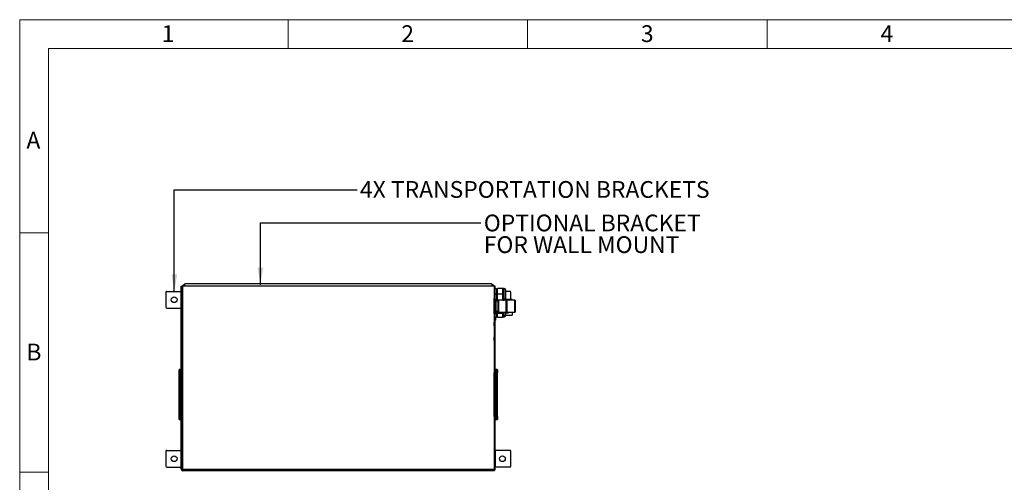
# Model space of a CAD drawing. Units: millimetres. Extents: x 4 to 416, y 4 to 293.
# Drawn here: x 4 to 209, y 196 to 293 of the extents above; entities that cross this region are included whole.
import ezdxf

# ---------------------------------------------------------------- set-up
doc = ezdxf.new("R2010")
doc.units = ezdxf.units.MM
doc.layers.add('FORMAT', color=7, linetype='Continuous')
doc.layers.add('SHEET_FORMAT_LINES', color=8, linetype='Continuous')
doc.styles.add('SLDTEXTSTYLE0', font='TXT', dxfattribs={"width": 0.75})
doc.dimstyles.new('SLDDIMSTYLE2', dxfattribs={"dimtxt": 0.18, "dimasz": 3.556, "dimexe": 0, "dimexo": 0.0625, "dimgap": 0, "dimtad": 0, "dimtih": 1, "dimtoh": 1, "dimdec": 0, "dimrnd": 1e-09, "dimzin": 0, "dimdsep": 46, "dimtxsty": 'Standard', "dimsah": 1, "dimcen": 0.09, "dimadec": 0, "dimazin": 0, "dimtfac": 3.556, "dimtdec": 0, "dimtofl": 0, "dimtmove": 0, "dimatfit": 3, "dimfxl": 0, "dimfrac": 2, "dimtolj": 1, "dimtzin": 0, "dimarcsym": 0})

msp = doc.modelspace()

# ---------------------------------------------------------------- linework, layer by layer
at = {"color": 7, "linetype": 'Continuous', "lineweight": 25}
for p, q in [((37.73, 199.1), (37.73, 237.35)), ((37.73, 237.35), (37.88, 237.35)), ((37.88, 199.1), (37.88, 237.35)), ((37.95, 236.45), (37.93, 236.45)), ((37.93, 236.45), (37.93, 235.75)), ((37.95, 237.35), (37.95, 199.1)), ((38.45, 237.35), (37.95, 237.35)), ((38.38, 237.65), (38.45, 237.65)), ((38.45, 237.35), (38.45, 237.8)), ((102.5, 237.8), (38.45, 237.8)), ((102.5, 237.35), (38.45, 237.35)), ((102.5, 237.8), (102.5, 237.35)), ((102.5, 237.65), (102.58, 237.65)), ((103.01, 237.35), (102.5, 237.35)), ((103.01, 237.35), (103.01, 199.1)), ((103.01, 236.85), (103.08, 236.85)), ((103.08, 236.77), (103.01, 236.77)), ((103.23, 237.35), (103.08, 237.35)), ((103.08, 199.1), (103.08, 237.35)), ((103.23, 199.1), (103.23, 237.35)), ((103.23, 236.85), (103.48, 236.85)), ((103.48, 236.77), (103.23, 236.77)), ((103.48, 236.85), (103.48, 236.77)), ((103.48, 236.77), (103.48, 235.74)), ((103.73, 236.65), (103.48, 236.65)), ((104.83, 236.85), (103.73, 236.85)), ((103.73, 235.65), (103.73, 236.85)), ((105.09, 236.85), (104.83, 236.85)), ((104.83, 236.25), (104.83, 236.85)), ((105.09, 234.61), (105.09, 236.85)), ((105.42, 234.9), (105.42, 236.53)), ((34.48, 236.05), (34.48, 232.95)), ((34.68, 236.25), (37.68, 236.25)), ((37.68, 236.25), (37.68, 232.75)), ((37.68, 236.25), (37.73, 236.25)), ((37.88, 236.25), (37.93, 236.25)), ((37.93, 236.05), (37.88, 236.05)), ((37.93, 235.75), (37.95, 235.75)), ((103.01, 235.74), (103.08, 235.74)), ((103.08, 235.57), (103.01, 235.57)), ((103.03, 234.73), (103.01, 234.73)), ((103.08, 234.72), (103.03, 234.73)), ((103.03, 231.58), (103.03, 234.73)), ((103.23, 235.74), (103.48, 235.74)), ((103.48, 235.57), (103.23, 235.57)), ((103.31, 234.54), (103.48, 234.54)), ((103.48, 234.45), (103.33, 234.45)), ((103.33, 234.43), (103.33, 231.88)), ((103.88, 234.41), (103.33, 234.41)), ((103.48, 235.74), (103.48, 235.57)), ((103.48, 235.57), (103.48, 234.54)), ((103.48, 234.65), (103.73, 234.65)), ((103.48, 234.54), (103.48, 234.45)), ((104.83, 235.65), (103.73, 235.65)), ((103.73, 234.45), (103.73, 235.65)), ((104.83, 234.45), (103.73, 234.45)), ((103.91, 234.42), (103.86, 234.37)), ((103.86, 233.13), (103.86, 234.37)), ((103.88, 234.41), (103.88, 234.45)), ((103.88, 234.38), (103.88, 234.41)), ((105.54, 234.42), (103.91, 234.42)), ((103.91, 234.42), (103.91, 233.12)), ((103.98, 234.45), (103.98, 234.42)), ((104.83, 235.65), (104.83, 236.25)), ((104.83, 235.05), (104.83, 235.65)), ((104.83, 234.45), (104.83, 235.05)), ((104.83, 234.45), (105.09, 234.45)), ((105.09, 234.45), (105.09, 234.61)), ((106.78, 234.55), (105.33, 234.55)), ((106.28, 236.25), (105.42, 236.25)), ((105.42, 234.78), (105.42, 234.9)), ((105.74, 234.52), (105.54, 234.52)), ((105.54, 233.12), (105.54, 234.52)), ((105.74, 233.12), (105.74, 234.52)), ((107.36, 234.42), (105.74, 234.42)), ((106.48, 234.55), (106.48, 236.05)), ((106.78, 234.55), (106.78, 234.42)), ((107.41, 234.37), (107.36, 234.42)), ((107.36, 231.89), (107.36, 234.42)), ((107.41, 234.37), (107.41, 231.94)), ((34.68, 232.75), (37.68, 232.75)), ((37.68, 232.75), (37.73, 232.75)), ((37.88, 232.95), (37.95, 232.95)), ((37.95, 232.75), (37.88, 232.75)), ((103.86, 234.2), (103.33, 234.2)), ((103.86, 231.94), (103.86, 233.13)), ((103.91, 233.12), (103.91, 231.89)), ((105.54, 231.79), (105.54, 233.12)), ((105.74, 231.79), (105.74, 233.12)), ((103.01, 231.58), (103.03, 231.58)), ((103.01, 230.85), (103.08, 230.85)), ((103.08, 230.82), (103.01, 230.82)), ((103.01, 230.15), (103.08, 230.15)), ((103.03, 231.58), (103.08, 231.58)), ((103.48, 231.59), (103.23, 231.59)), ((103.23, 230.85), (103.48, 230.85)), ((103.48, 230.82), (103.23, 230.82)), ((103.28, 230.82), (103.28, 230.25)), ((103.31, 231.75), (103.48, 231.75)), ((103.33, 232.1), (103.86, 232.1)), ((103.48, 232.1), (103.48, 231.75)), ((103.48, 231.75), (103.48, 231.59)), ((103.48, 231.59), (103.48, 230.85)), ((103.48, 231.15), (103.73, 231.15)), ((103.73, 230.99), (103.48, 230.99)), ((103.48, 230.9), (103.73, 230.9)), ((103.48, 230.85), (103.48, 230.82)), ((103.73, 231.66), (103.73, 232.1)), ((104.83, 231.66), (103.73, 231.66)), ((103.73, 230.78), (103.73, 231.66)), ((104.83, 230.78), (103.73, 230.78)), ((103.86, 231.94), (103.91, 231.89)), ((103.91, 231.89), (105.54, 231.89)), ((104.83, 231.66), (104.83, 231.89)), ((104.83, 231.22), (104.83, 231.66)), ((104.83, 230.78), (104.83, 231.22)), ((104.83, 230.95), (105.09, 230.95)), ((105.09, 230.95), (105.09, 231.89)), ((105.42, 231.28), (105.42, 231.89)), ((105.42, 231.8), (105.54, 231.8)), ((105.42, 231.25), (106.78, 231.25)), ((105.54, 231.79), (105.74, 231.79)), ((105.74, 231.89), (107.36, 231.89)), ((105.74, 231.8), (106.03, 231.8)), ((106.03, 231.89), (106.03, 231.8)), ((106.78, 231.89), (106.78, 231.25)), ((107.36, 231.89), (107.41, 231.94)), ((103.03, 229.75), (103.01, 229.75)), ((103.01, 229.05), (103.03, 229.05)), ((103.03, 229.05), (103.03, 229.75)), ((37.95, 226.69), (37.93, 226.69)), ((37.93, 226.69), (37.93, 225.99)), ((103.03, 226.69), (103.01, 226.69)), ((103.03, 225.99), (103.03, 226.69)), ((37.93, 225.99), (37.95, 225.99)), ((103.01, 225.99), (103.03, 225.99)), ((37.26, 219.88), (37.26, 219.36)), ((37.26, 219.32), (37.26, 219.88)), ((37.26, 219.88), (37.4, 219.88)), ((37.26, 219.88), (37.26, 219.88)), ((37.42, 219.9), (37.28, 219.9)), ((37.71, 219.9), (37.42, 219.9)), ((37.71, 219.9), (37.71, 219.4)), ((103.53, 219.9), (103.25, 219.9)), ((103.25, 219.4), (103.25, 219.9)), ((103.67, 219.9), (103.53, 219.9)), ((103.55, 219.88), (103.69, 219.88)), ((103.69, 219.36), (103.69, 219.88)), ((103.69, 219.88), (103.69, 219.32)), ((103.69, 219.88), (103.69, 219.88)), ((37.26, 219.36), (37.26, 219.32)), ((37.3, 218.86), (37.3, 210.55)), ((37.3, 210.55), (37.3, 218.86)), ((37.3, 218.86), (37.3, 218.86)), ((37.47, 219.4), (37.47, 210)), ((37.49, 219.4), (37.47, 219.4)), ((37.49, 210), (37.49, 219.4)), ((37.49, 219.4), (37.71, 219.4)), ((37.71, 219.4), (37.71, 210)), ((37.73, 219.4), (37.71, 219.4)), ((37.95, 219.5), (37.88, 219.5)), ((37.88, 219.41), (37.95, 219.41)), ((37.88, 219.39), (37.95, 219.39)), ((37.93, 219.16), (37.93, 210.25)), ((37.93, 219.16), (37.95, 219.16)), ((37.95, 218.5), (37.95, 210.9)), ((37.95, 218.5), (37.95, 218.5)), ((103.08, 219.5), (103.01, 219.5)), ((103.01, 219.41), (103.08, 219.41)), ((103.01, 219.39), (103.08, 219.39)), ((103.03, 219.16), (103.01, 219.16)), ((103.01, 210.9), (103.01, 218.5)), ((103.01, 218.5), (103.01, 218.5)), ((103.03, 210.25), (103.03, 219.16)), ((103.23, 219.4), (103.25, 219.4)), ((103.25, 219.4), (103.46, 219.4)), ((103.25, 210), (103.25, 219.4)), ((103.46, 219.4), (103.46, 210)), ((103.46, 219.4), (103.48, 219.4)), ((103.48, 210), (103.48, 219.4)), ((103.65, 210.55), (103.65, 218.86)), ((103.65, 218.86), (103.65, 210.55)), ((103.65, 218.86), (103.65, 218.86)), ((103.69, 219.32), (103.69, 219.36)), ((37.26, 209.52), (37.26, 210.08)), ((37.26, 210.08), (37.26, 210.05)), ((37.26, 210.05), (37.26, 209.52)), ((37.3, 210.55), (37.3, 210.55)), ((37.49, 210), (37.47, 210)), ((37.71, 210), (37.49, 210)), ((37.71, 210), (37.71, 209.5)), ((37.73, 210), (37.71, 210)), ((37.95, 210.02), (37.88, 210.02)), ((37.95, 210), (37.88, 210)), ((37.88, 209.9), (37.95, 209.9)), ((37.93, 210.25), (37.95, 210.25)), ((37.95, 210.9), (37.95, 210.9)), ((103.01, 210.9), (103.01, 210.9)), ((103.03, 210.25), (103.01, 210.25)), ((103.08, 210.02), (103.01, 210.02)), ((103.08, 210), (103.01, 210)), ((103.01, 209.9), (103.08, 209.9)), ((103.23, 210), (103.25, 210)), ((103.46, 210), (103.25, 210)), ((103.25, 209.5), (103.25, 210)), ((103.46, 210), (103.48, 210)), ((103.65, 210.55), (103.65, 210.55)), ((103.69, 210.08), (103.69, 209.52)), ((103.69, 210.05), (103.69, 210.08)), ((103.69, 209.52), (103.69, 210.05)), ((37.4, 209.52), (37.26, 209.52)), ((37.26, 209.52), (37.26, 209.52)), ((37.28, 209.5), (37.42, 209.5)), ((37.42, 209.5), (37.71, 209.5)), ((103.25, 209.5), (103.53, 209.5)), ((103.53, 209.5), (103.67, 209.5)), ((103.69, 209.52), (103.55, 209.52)), ((103.69, 209.52), (103.69, 209.52)), ((34.48, 202.85), (34.48, 199.75)), ((34.68, 203.05), (37.68, 203.05)), ((37.68, 203.05), (37.68, 199.55)), ((37.68, 203.05), (37.73, 203.05)), ((37.88, 203.05), (37.95, 203.05)), ((37.95, 202.85), (37.88, 202.85)), ((103.01, 203.05), (103.08, 203.05)), ((103.08, 202.85), (103.01, 202.85)), ((103.28, 203.05), (103.23, 203.05)), ((103.28, 199.55), (103.28, 203.05)), ((106.28, 203.05), (103.28, 203.05)), ((106.48, 199.75), (106.48, 202.85)), ((34.68, 199.55), (37.68, 199.55)), ((37.68, 199.55), (37.73, 199.55)), ((37.88, 199.75), (37.95, 199.75)), ((37.95, 199.55), (37.88, 199.55)), ((103.01, 199.75), (103.08, 199.75)), ((103.08, 199.55), (103.01, 199.55)), ((103.28, 199.55), (103.23, 199.55)), ((106.28, 199.55), (103.28, 199.55)), ((37.73, 199.1), (37.88, 199.1)), ((37.95, 199.1), (103.01, 199.1)), ((102.93, 198.8), (38.03, 198.8)), ((41.73, 198.8), (41.63, 198.8)), ((41.63, 198.8), (41.63, 198.8)), ((41.73, 198.8), (41.73, 198.8)), ((44.09, 198.8), (41.73, 198.8)), ((44.09, 198.8), (44.09, 198.8)), ((48.19, 198.8), (44.09, 198.8)), ((48.19, 198.8), (48.19, 198.8)), ((48.19, 198.8), (48.19, 198.8)), ((49.74, 198.8), (49.74, 198.8)), ((49.74, 198.8), (49.74, 198.8)), ((49.75, 198.8), (49.75, 198.8)), ((49.77, 198.8), (49.75, 198.8)), ((49.77, 198.8), (49.77, 198.8)), ((49.77, 198.8), (49.77, 198.8)), ((49.77, 198.8), (49.77, 198.8)), ((50.11, 198.8), (49.77, 198.8)), ((50.11, 198.8), (50.11, 198.8)), ((51.64, 198.8), (50.11, 198.8)), ((51.67, 198.8), (51.64, 198.8)), ((51.64, 198.8), (51.64, 198.8)), ((51.67, 198.8), (51.67, 198.8)), ((51.67, 198.8), (51.67, 198.8)), ((51.67, 198.8), (51.67, 198.8)), ((51.67, 198.8), (51.67, 198.8)), ((88.13, 198.8), (88.13, 198.8)), ((91.15, 198.8), (88.13, 198.8)), ((91.15, 198.8), (91.15, 198.8)), ((91.74, 198.8), (91.74, 198.8)), ((91.74, 198.8), (91.74, 198.8)), ((91.76, 198.8), (91.76, 198.8)), ((91.77, 198.8), (91.77, 198.8)), ((92.04, 198.8), (92.04, 198.8)), ((92.12, 198.8), (92.12, 198.8)), ((92.36, 198.8), (92.36, 198.8)), ((92.5, 198.8), (92.5, 198.8)), ((92.51, 198.8), (92.51, 198.8)), ((92.52, 198.8), (92.52, 198.8)), ((92.91, 198.8), (92.91, 198.8)), ((92.98, 198.8), (92.98, 198.8)), ((93.24, 198.8), (93.24, 198.8)), ((93.24, 198.8), (93.24, 198.8)), ((93.26, 198.8), (93.26, 198.8)), ((93.42, 198.8), (93.26, 198.8)), ((93.42, 198.8), (93.42, 198.8)), ((93.93, 198.8), (93.93, 198.8)), ((93.95, 198.8), (93.95, 198.8)), ((94.29, 198.8), (93.95, 198.8)), ((94.29, 198.8), (94.29, 198.8)), ((94.34, 198.8), (94.34, 198.8)), ((94.86, 198.8), (94.34, 198.8)), ((94.86, 198.8), (94.86, 198.8)), ((94.88, 198.8), (94.88, 198.8)), ((95.04, 198.8), (94.88, 198.8)), ((95.04, 198.8), (95.04, 198.8)), ((95.06, 198.8), (95.06, 198.8)), ((95.11, 198.8), (95.11, 198.8)), ((95.33, 198.8), (95.33, 198.8)), ((95.6, 198.8), (95.6, 198.8)), ((95.94, 198.8), (95.94, 198.8)), ((96.18, 198.8), (96.18, 198.8)), ((96.32, 198.8), (96.32, 198.8)), ((96.58, 198.8), (96.37, 198.8)), ((96.58, 198.8), (96.58, 198.8)), ((97.63, 198.8), (96.58, 198.8)), ((97.57, 198.8), (97.57, 198.8)), ((97.63, 198.8), (97.63, 198.8)), ((97.65, 198.8), (97.63, 198.8)), ((97.65, 198.8), (97.65, 198.8)), ((97.65, 198.8), (97.65, 198.8)), ((97.98, 198.8), (97.98, 198.8)), ((98.02, 198.8), (98.02, 198.8)), ((98.28, 198.8), (98.23, 198.8)), ((98.23, 198.8), (98.23, 198.8)), ((98.28, 198.8), (98.28, 198.8)), ((98.28, 198.8), (98.28, 198.8)), ((98.28, 198.8), (98.28, 198.8)), ((98.64, 198.8), (98.28, 198.8)), ((98.64, 198.8), (98.64, 198.8)), ((98.64, 198.8), (98.65, 198.8)), ((98.65, 198.8), (98.65, 198.8)), ((98.94, 198.8), (98.94, 198.8)), ((98.94, 198.8), (98.94, 198.8)), ((98.97, 198.8), (98.97, 198.8)), ((99.2, 198.8), (99.2, 198.8)), ((99.28, 198.8), (99.28, 198.8)), ((99.55, 198.8), (99.55, 198.8)), ((99.58, 198.8), (99.55, 198.8)), ((99.84, 198.8), (99.84, 198.8)), ((99.88, 198.8), (99.88, 198.8)), ((99.89, 198.8), (99.89, 198.8)), ((99.89, 198.8), (99.89, 198.8)), ((99.89, 198.8), (99.89, 198.8)), ((100.23, 198.8), (100.23, 198.8)), ((100.23, 198.8), (100.23, 198.8)), ((103.23, 199.1), (103.08, 199.1))]:
    msp.add_line(p, q, dxfattribs=at)
at = {"color": 7, "linetype": 'Continuous', "lineweight": 25, "flags": 128}
msp.add_lwpolyline([(103.88, 234.41), (103.9, 234.41), (103.9, 234.41)], dxfattribs=at)
at = {"color": 7, "linetype": 'Continuous', "lineweight": 25}
for centre in [(36.23, 234.5), (36.23, 201.3), (104.73, 201.3)]:
    msp.add_circle(centre, 0.6, dxfattribs=at)
for centre, radius, start, end in [((105.09, 236.53), 0.326, 0, 90), ((34.68, 236.05), 0.2, 90, 180), ((103.03, 234.43), 0.3, 360, 49.4584), ((105.09, 234.78), 0.326, 270, 0), ((106.28, 236.05), 0.2, 0, 90), ((34.68, 232.95), 0.2, 180, 270), ((103.03, 231.88), 0.3, 310.5416, 0), ((103.18, 230.25), 0.1, 300, 0), ((105.09, 231.28), 0.326, 270, 0), ((37.28, 219.88), 0.0199, 90.3065, 180.3032), ((37.42, 219.88), 0.0199, 90.3065, 180.3032), ((37.71, 219.88), 0.02, 0, 90), ((103.25, 219.88), 0.02, 90, 180), ((103.53, 219.88), 0.0199, 359.6968, 89.6935), ((103.67, 219.88), 0.0199, 359.6968, 89.6935), ((103.67, 219.88), 0.02, 0, 90), ((103.65, 219.32), 0.0351, 334.7346, 5.4022), ((37.3, 210.09), 0.0351, 154.7346, 185.4022), ((37.28, 209.52), 0.0199, 179.6968, 269.6935), ((37.28, 209.52), 0.02, 180, 270), ((37.42, 209.52), 0.0199, 179.6968, 269.6935), ((37.71, 209.52), 0.02, 270, 0), ((103.25, 209.52), 0.02, 180, 270), ((103.53, 209.52), 0.0199, 270.3065, 0.3032), ((103.67, 209.52), 0.0199, 270.3065, 0.3032), ((34.68, 202.85), 0.2, 90, 180), ((106.28, 202.85), 0.2, 0, 90), ((34.68, 199.75), 0.2, 180, 270), ((106.28, 199.75), 0.2, 270, 0)]:
    msp.add_arc(centre, radius, start, end, dxfattribs=at)
for points, knots in [([(38.38, 237.65), (38.32, 237.65), (38.22, 237.63), (38.09, 237.54), (38.01, 237.44), (38, 237.37), (38, 237.35)], [0, 0, 0, 0, 0.2988, 0.5976, 0.8964, 1, 1, 1, 1]), ([(38.04, 237.35), (38.05, 237.37), (38.1, 237.44), (38.18, 237.55), (38.28, 237.64), (38.35, 237.65), (38.38, 237.65)], [0, 0, 0, 0, 0.109015, 0.41371, 0.718408, 1, 1, 1, 1]), ([(102.58, 237.65), (102.61, 237.65), (102.68, 237.63), (102.78, 237.54), (102.85, 237.44), (102.9, 237.37), (102.91, 237.35)], [0, 0, 0, 0, 0.2988, 0.5976, 0.8964, 1, 1, 1, 1]), ([(102.96, 237.35), (102.96, 237.36), (102.95, 237.42), (102.89, 237.52), (102.78, 237.61), (102.67, 237.65), (102.6, 237.65), (102.58, 237.65)], [0, 0, 0, 0, 0.07389, 0.341762, 0.609635, 0.877506, 1, 1, 1, 1]), ([(37.27, 219.9), (37.27, 219.9), (37.26, 219.9), (37.26, 219.89), (37.26, 219.88)], [0, 0, 0, 0, 0.296408, 1, 1, 1, 1]), ([(37.4, 219.88), (37.41, 219.87), (37.43, 219.86), (37.45, 219.75), (37.47, 219.59), (37.47, 219.46), (37.47, 219.4)], [0, 0, 0, 0, 0.251228, 0.501738, 0.75123, 1, 1, 1, 1]), ([(37.42, 219.9), (37.43, 219.89), (37.45, 219.88), (37.47, 219.76), (37.49, 219.6), (37.49, 219.47), (37.49, 219.4)], [0, 0, 0, 0, 0.251132, 0.501603, 0.751135, 1, 1, 1, 1]), ([(103.46, 219.4), (103.46, 219.47), (103.46, 219.6), (103.48, 219.76), (103.5, 219.88), (103.52, 219.89), (103.53, 219.9)], [0, 0, 0, 0, 0.248865, 0.498397, 0.748868, 1, 1, 1, 1]), ([(103.48, 219.4), (103.48, 219.46), (103.48, 219.59), (103.5, 219.75), (103.52, 219.86), (103.54, 219.87), (103.55, 219.88)], [0, 0, 0, 0, 0.24877, 0.498262, 0.748772, 1, 1, 1, 1]), ([(37.3, 218.86), (37.3, 218.9), (37.3, 218.99), (37.29, 219.12), (37.28, 219.24), (37.27, 219.29), (37.26, 219.32)], [0, 0, 0, 0, 0.2493185, 0.4989549, 0.7491482, 1, 1, 1, 1]), ([(37.95, 219.26), (37.94, 219.25), (37.93, 219.22), (37.93, 219.18), (37.93, 219.16)], [0, 0, 0, 0, 0.367179, 1, 1, 1, 1]), ([(37.95, 219.16), (37.95, 219.12), (37.95, 219.03), (37.95, 218.87), (37.95, 218.69), (37.95, 218.56), (37.95, 218.5)], [0, 0, 0, 0, 0.249863, 0.504692, 0.757072, 1, 1, 1, 1]), ([(103.03, 219.16), (103.03, 219.18), (103.02, 219.22), (103.01, 219.25), (103.01, 219.26)], [0, 0, 0, 0, 0.632821, 1, 1, 1, 1]), ([(103.01, 218.5), (103.01, 218.56), (103.01, 218.69), (103.01, 218.87), (103.01, 219.03), (103.01, 219.12), (103.01, 219.16)], [0, 0, 0, 0, 0.242928, 0.495308, 0.750137, 1, 1, 1, 1]), ([(103.69, 219.32), (103.68, 219.29), (103.67, 219.24), (103.66, 219.12), (103.65, 218.99), (103.65, 218.9), (103.65, 218.86)], [0, 0, 0, 0, 0.2508517, 0.501045, 0.7506814, 1, 1, 1, 1]), ([(37.26, 210.08), (37.27, 210.11), (37.28, 210.17), (37.29, 210.28), (37.3, 210.41), (37.3, 210.5), (37.3, 210.55)], [0, 0, 0, 0, 0.250852, 0.501045, 0.750681, 1, 1, 1, 1]), ([(37.47, 210), (37.47, 209.94), (37.47, 209.81), (37.45, 209.65), (37.43, 209.54), (37.41, 209.53), (37.4, 209.52)], [0, 0, 0, 0, 0.24877, 0.498262, 0.748772, 1, 1, 1, 1]), ([(37.49, 210), (37.49, 209.94), (37.49, 209.81), (37.47, 209.64), (37.45, 209.52), (37.43, 209.51), (37.42, 209.5)], [0, 0, 0, 0, 0.248865, 0.498397, 0.748868, 1, 1, 1, 1]), ([(37.93, 210.25), (37.93, 210.22), (37.93, 210.19), (37.94, 210.15), (37.95, 210.14)], [0, 0, 0, 0, 0.632821, 1, 1, 1, 1]), ([(37.95, 210.9), (37.95, 210.84), (37.95, 210.71), (37.95, 210.53), (37.95, 210.37), (37.95, 210.29), (37.95, 210.25)], [0, 0, 0, 0, 0.242928, 0.495308, 0.750137, 1, 1, 1, 1]), ([(103.01, 210.25), (103.01, 210.29), (103.01, 210.37), (103.01, 210.53), (103.01, 210.71), (103.01, 210.84), (103.01, 210.9)], [0, 0, 0, 0, 0.249863, 0.504692, 0.757072, 1, 1, 1, 1]), ([(103.01, 210.14), (103.01, 210.15), (103.02, 210.19), (103.03, 210.22), (103.03, 210.25)], [0, 0, 0, 0, 0.367179, 1, 1, 1, 1]), ([(103.53, 209.5), (103.52, 209.51), (103.5, 209.52), (103.48, 209.64), (103.46, 209.81), (103.46, 209.94), (103.46, 210)], [0, 0, 0, 0, 0.251132, 0.501603, 0.751135, 1, 1, 1, 1]), ([(103.55, 209.52), (103.54, 209.53), (103.52, 209.54), (103.5, 209.65), (103.48, 209.81), (103.48, 209.94), (103.48, 210)], [0, 0, 0, 0, 0.251228, 0.501738, 0.75123, 1, 1, 1, 1]), ([(103.65, 210.55), (103.65, 210.5), (103.65, 210.41), (103.66, 210.28), (103.67, 210.17), (103.68, 210.11), (103.69, 210.08)], [0, 0, 0, 0, 0.249319, 0.498955, 0.749148, 1, 1, 1, 1]), ([(103.68, 209.51), (103.68, 209.51), (103.69, 209.51), (103.69, 209.52), (103.69, 209.52)], [0, 0, 0, 0, 0.296408, 1, 1, 1, 1]), ([(37.73, 199.1), (37.73, 199.07), (37.74, 199), (37.79, 198.91), (37.87, 198.84), (37.95, 198.81), (38.01, 198.8), (38.03, 198.8)], [0, 0, 0, 0, 0.217718, 0.435446, 0.653174, 0.870901, 1, 1, 1, 1]), ([(37.88, 199.1), (37.88, 199.08), (37.88, 199.05), (37.91, 199), (37.94, 198.97), (37.97, 198.97), (37.97, 198.96)], [0, 0, 0, 0, 0.299465, 0.59893, 0.898294, 1, 1, 1, 1]), ([(38.03, 198.8), (38.02, 198.81), (38.01, 198.81), (37.99, 198.87), (37.97, 198.94), (37.96, 199.03), (37.95, 199.08), (37.95, 199.1)], [0, 0, 0, 0, 0.217718, 0.435446, 0.653174, 0.870901, 1, 1, 1, 1]), ([(91.77, 198.8), (91.76, 198.8), (91.75, 198.8), (91.75, 198.8), (91.74, 198.8)], [0, 0, 0, 0, 0.554227, 1, 1, 1, 1]), ([(91.74, 198.8), (91.74, 198.8), (91.74, 198.8), (91.74, 198.8), (91.74, 198.8), (91.74, 198.8), (91.74, 198.8), (91.74, 198.8), (91.74, 198.8), (91.74, 198.8), (91.74, 198.8)], [0, 0, 0, 0, 0.0040461, 0.0100479, 0.0267203, 0.0743867, 0.210285, 0.5790484, 0.9940557, 1, 1, 1, 1]), ([(92.04, 198.8), (91.99, 198.8), (91.9, 198.8), (91.81, 198.8), (91.77, 198.8)], [0, 0, 0, 0, 0.56001, 1, 1, 1, 1]), ([(92.12, 198.8), (92.11, 198.8), (92.1, 198.8), (92.07, 198.8), (92.05, 198.8), (92.04, 198.8)], [0, 0, 0, 0, 0.288834, 0.554883, 1, 1, 1, 1]), ([(92.36, 198.8), (92.32, 198.8), (92.24, 198.8), (92.15, 198.8), (92.12, 198.8)], [0, 0, 0, 0, 0.559987, 1, 1, 1, 1]), ([(92.5, 198.8), (92.48, 198.8), (92.43, 198.8), (92.38, 198.8), (92.36, 198.8)], [0, 0, 0, 0, 0.562629, 1, 1, 1, 1]), ([(92.51, 198.8), (92.51, 198.8), (92.51, 198.8), (92.5, 198.8), (92.5, 198.8), (92.5, 198.8)], [0, 0, 0, 0, 0.280728, 0.546998, 1, 1, 1, 1]), ([(92.52, 198.8), (92.52, 198.8), (92.52, 198.8), (92.52, 198.8), (92.51, 198.8), (92.51, 198.8)], [0, 0, 0, 0, 0.54855, 0.763149, 1, 1, 1, 1]), ([(92.91, 198.8), (92.84, 198.8), (92.71, 198.8), (92.58, 198.8), (92.52, 198.8)], [0, 0, 0, 0, 0.560501, 1, 1, 1, 1]), ([(93.24, 198.8), (93.2, 198.8), (93.11, 198.8), (93.02, 198.8), (92.98, 198.8)], [0, 0, 0, 0, 0.559874, 1, 1, 1, 1]), ([(93.26, 198.8), (93.26, 198.8), (93.26, 198.8), (93.25, 198.8), (93.25, 198.8), (93.24, 198.8)], [0, 0, 0, 0, 0.313479, 0.590071, 1, 1, 1, 1]), ([(93.25, 198.8), (93.25, 198.8), (93.24, 198.8), (93.24, 198.8), (93.24, 198.8), (93.24, 198.8)], [0, 0, 0, 0, 0.5307952, 0.7532776, 1, 1, 1, 1]), ([(93.93, 198.8), (93.83, 198.8), (93.67, 198.8), (93.5, 198.8), (93.42, 198.8)], [0, 0, 0, 0, 0.559649, 1, 1, 1, 1]), ([(93.95, 198.8), (93.95, 198.8), (93.94, 198.8), (93.93, 198.8), (93.93, 198.8), (93.93, 198.8)], [0, 0, 0, 0, 0.5216493, 0.7415628, 1, 1, 1, 1]), ([(94.34, 198.8), (94.33, 198.8), (94.33, 198.8), (94.33, 198.8), (94.32, 198.8), (94.3, 198.8), (94.3, 198.8), (94.29, 198.8)], [0, 0, 0, 0, 0.237603, 0.409224, 0.547814, 0.731739, 1, 1, 1, 1]), ([(94.4, 198.8), (94.39, 198.8), (94.38, 198.8), (94.36, 198.8), (94.36, 198.8)], [0, 0, 0, 0, 0.9090899, 1, 1, 1, 1]), ([(94.88, 198.8), (94.87, 198.8), (94.87, 198.8), (94.86, 198.8), (94.86, 198.8)], [0, 0, 0, 0, 0.5592364, 1, 1, 1, 1]), ([(95.06, 198.8), (95.05, 198.8), (95.05, 198.8), (95.04, 198.8), (95.04, 198.8), (95.04, 198.8)], [0, 0, 0, 0, 0.5101, 0.738471, 1, 1, 1, 1]), ([(95.6, 198.8), (95.5, 198.8), (95.32, 198.8), (95.14, 198.8), (95.06, 198.8)], [0, 0, 0, 0, 0.560063, 1, 1, 1, 1]), ([(96.18, 198.8), (96.14, 198.8), (96.07, 198.8), (95.98, 198.8), (95.94, 198.8)], [0, 0, 0, 0, 0.558903, 1, 1, 1, 1]), ([(97.98, 198.8), (97.89, 198.8), (97.79, 198.8), (97.68, 198.8), (97.65, 198.8)], [0, 0, 0, 0, 0.776768, 1, 1, 1, 1]), ([(98.02, 198.8), (98.01, 198.8), (98, 198.8), (97.98, 198.8), (97.98, 198.8)], [0, 0, 0, 0, 0.560288, 1, 1, 1, 1]), ([(98.97, 198.8), (98.96, 198.8), (98.96, 198.8), (98.95, 198.8), (98.95, 198.8), (98.94, 198.8)], [0, 0, 0, 0, 0.5668496, 0.7802637, 1, 1, 1, 1]), ([(98.94, 198.8), (98.94, 198.8), (98.94, 198.8), (98.94, 198.8), (98.94, 198.8), (98.94, 198.8), (98.94, 198.8), (98.94, 198.8), (98.94, 198.8), (98.94, 198.8)], [0, 0, 0, 0, 0.010385, 0.027289, 0.075296, 0.211586, 0.580471, 0.995124, 1, 1, 1, 1]), ([(99.2, 198.8), (99.16, 198.8), (99.08, 198.8), (99, 198.8), (98.97, 198.8)], [0, 0, 0, 0, 0.558191, 1, 1, 1, 1]), ([(99.28, 198.8), (99.28, 198.8), (99.27, 198.8), (99.25, 198.8), (99.22, 198.8), (99.21, 198.8), (99.2, 198.8)], [0, 0, 0, 0, 0.289303, 0.554668, 0.766479, 1, 1, 1, 1]), ([(99.55, 198.8), (99.5, 198.8), (99.41, 198.8), (99.32, 198.8), (99.28, 198.8)], [0, 0, 0, 0, 0.559793, 1, 1, 1, 1]), ([(99.88, 198.8), (99.87, 198.8), (99.86, 198.8), (99.84, 198.8), (99.84, 198.8)], [0, 0, 0, 0, 0.559709, 1, 1, 1, 1]), ([(99.87, 198.8), (99.87, 198.8), (99.87, 198.8), (99.87, 198.8), (99.86, 198.8)], [0, 0, 0, 0, 0.111626, 1, 1, 1, 1]), ([(99.89, 198.8), (99.89, 198.8), (99.89, 198.8), (99.88, 198.8), (99.88, 198.8), (99.88, 198.8), (99.88, 198.8)], [0, 0, 0, 0, 0.232276, 0.426943, 0.605362, 1, 1, 1, 1]), ([(100.23, 198.8), (100.22, 198.8), (100.18, 198.8), (100.12, 198.8), (100.03, 198.8), (99.95, 198.8), (99.9, 198.8), (99.89, 198.8), (99.89, 198.8)], [0, 0, 0, 0, 0.101427, 0.273838, 0.605138, 0.892397, 0.970317, 1, 1, 1, 1]), ([(100.23, 198.8), (100.23, 198.8), (100.23, 198.8), (100.23, 198.8), (100.23, 198.8), (100.23, 198.8), (100.23, 198.8), (100.23, 198.8), (100.23, 198.8), (100.23, 198.8)], [0, 0, 0, 0, 0.304087, 0.593843, 0.828878, 0.961495, 0.99108, 0.997702, 1, 1, 1, 1]), ([(103.01, 199.1), (103, 199.07), (102.99, 199), (102.97, 198.91), (102.95, 198.84), (102.94, 198.81), (102.93, 198.8), (102.93, 198.8)], [0, 0, 0, 0, 0.217718, 0.435446, 0.653174, 0.870901, 1, 1, 1, 1]), ([(102.93, 198.8), (102.96, 198.81), (103.03, 198.81), (103.12, 198.87), (103.19, 198.94), (103.22, 199.03), (103.23, 199.08), (103.23, 199.1)], [0, 0, 0, 0, 0.217718, 0.435446, 0.653174, 0.870901, 1, 1, 1, 1]), ([(102.98, 198.96), (103, 198.97), (103.03, 198.99), (103.06, 199.03), (103.08, 199.07), (103.08, 199.09), (103.08, 199.1)], [0, 0, 0, 0, 0.282958, 0.580213, 0.877469, 1, 1, 1, 1])]:
    msp.add_open_spline(points, degree=3, knots=knots, dxfattribs=at)
at = {"layer": 'SHEET_FORMAT_LINES', "color": 7, "linetype": 'Continuous', "lineweight": 18}
for p, q in [((4, 4), (4, 293)), ((4, 293), (416, 293)), ((60, 287), (60, 293)), ((110, 287), (110, 293)), ((160, 287), (160, 293)), ((10, 10), (10, 287)), ((10, 287), (410, 287)), ((10, 248.5), (4, 248.5)), ((10, 198.5), (4, 198.5))]:
    msp.add_line(p, q, dxfattribs=at)

# ---------------------------------------------------------------- texts
at = {"layer": 'FORMAT', "char_height": 3.5, "attachment_point": 1, "style": 'SLDTEXTSTYLE0'}
for s, insert in [('4X TRANSPORTATION BRACKETS', (75.01, 259.29)), ('OPTIONAL BRACKET', (100.85, 252.29)), ('FOR WALL MOUNT', (100.85, 247.76))]:
    msp.add_mtext(s, dxfattribs=dict(at, insert=insert))
at = {"layer": 'SHEET_FORMAT_LINES', "char_height": 3.5, "attachment_point": 2, "style": 'SLDTEXTSTYLE0'}
for s, insert in [('1', (34.96, 291.83)), ('2', (84.96, 291.83)), ('3', (134.96, 291.83)), ('4', (184.96, 291.83)), ('A', (6.86, 269.58)), ('B', (6.97, 225.33))]:
    msp.add_mtext(s, dxfattribs=dict(at, insert=insert))

# ---------------------------------------------------------------- leaders
at = {"layer": 'FORMAT'}
for points in [[(36.27, 236.25), (36.27, 257.49), (74.45, 257.49)], [(54.23, 237.65), (54.28, 250.54), (100.26, 250.54)]]:
    msp.add_leader(points, dimstyle='SLDDIMSTYLE2', dxfattribs=at)

doc.saveas('drawing.dxf')
